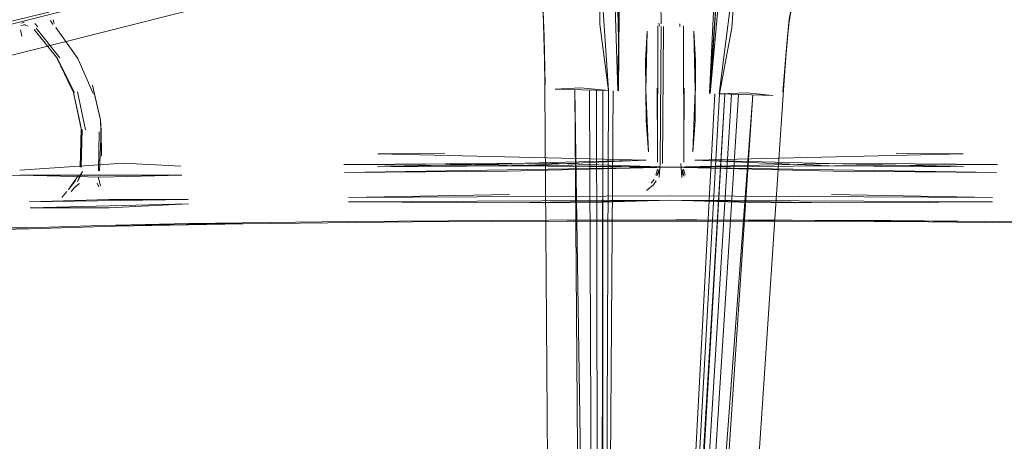
# Model space of a CAD drawing. Units: metres. Extents: x 1.05 to 7.01, y -3.28 to -0.43.
# Drawn here: x 3.5 to 3.67, y -3.04 to -2.96 of the extents above; entities that cross this region are included whole.
import ezdxf

# ---------------------------------------------------------------- set-up
doc = ezdxf.new("R2010")
doc.units = ezdxf.units.M
doc.header["$MEASUREMENT"] = 0

# ---------------------------------------------------------------- blocks, each defined once
blk = doc.blocks.new('077a8916-a69a-4550-93c2-f3e875138c3c')
at = {"color": 18, "lineweight": 9, "true_color": 0x000000}
for p, q in [((3.62213, -2.97668), (3.62316, -2.95588)), ((3.63618, -2.96399), (3.63686, -2.9603)), ((3.50144, -2.96408), (3.50094, -2.96425)), ((3.50328, -2.9643), (3.50384, -2.96493)), ((3.50646, -2.96451), (3.50607, -2.96382)), ((3.5065, -2.9637), (3.50671, -2.96434)), ((3.61333, -2.96481), (3.61323, -2.96429)), ((3.61696, -2.96439), (3.61693, -2.96485)), ((3.50086, -2.96474), (3.50122, -2.96467)), ((3.50165, -2.96455), (3.50129, -2.96453)), ((3.50214, -2.96482), (3.50153, -2.96465)), ((3.61403, -2.96486), (3.61385, -2.989)), ((3.50725, -2.97048), (3.51009, -2.97647)), ((3.6109, -2.97083), (3.61099, -2.98148)), ((3.5108, -2.97639), (3.51221, -2.98304)), ((3.60224, -2.97609), (3.60261, -3.2062)), ((3.60362, -3.20623), (3.60518, -2.97617)), ((3.61297, -2.98689), (3.61291, -2.97574)), ((3.61769, -2.97574), (3.61762, -2.98689)), ((3.61986, -3.20565), (3.63519, -2.97603)), ((3.62307, -2.97671), (3.61097, -3.20644)), ((3.61198, -3.20647), (3.62602, -2.97679)), ((3.51144, -2.98288), (3.51126, -2.98959)), ((3.51146, -2.9897), (3.51165, -2.98302)), ((3.51465, -2.9834), (3.5145, -2.99026)), ((3.51468, -2.99025), (3.51496, -2.9833)), ((3.61302, -2.99001), (3.61269, -2.99106)), ((3.61758, -2.99001), (3.6179, -2.99106)), ((3.61242, -2.99182), (3.6119, -2.99247)), ((3.61231, -2.99275), (3.61274, -2.99203)), ((3.5146, -2.99307), (3.51431, -2.99245)), ((3.60885, -2.99911), (3.60402, -2.99912)), ((3.60885, -2.99911), (3.61378, -2.99911))]:
    blk.add_line(p, q, dxfattribs=at)
for points in [[(3.62462, -2.95086), (3.62546, -2.94501), (3.62355, -2.95713), (3.62213, -2.97668)], [(3.33948, -3.00472), (3.56271, -2.94836), (3.33898, -3.003), (3.56198, -2.9459)], [(3.60587, -2.9566), (3.60518, -2.95028), (3.60599, -2.9762)], [(3.60436, -2.97615), (3.59496, -2.97587), (3.59952, -2.97568), (3.60436, -2.97615), (3.60275, -2.95152)], [(3.60275, -2.95152), (3.60285, -2.96442), (3.60437, -2.97615), (3.60341, -3.20622), (3.60337, -2.97612), (3.60299, -3.20621)], [(3.62316, -2.95588), (3.62355, -2.95713), (3.62227, -2.97668), (3.62462, -2.95086), (3.62355, -2.95713)], [(3.6261, -2.96511), (3.62697, -2.95224), (3.62389, -2.97673)], [(3.5642, -2.95346), (3.34097, -3.00984), (3.32707, -3.01318)], [(3.60587, -2.9566), (3.60614, -2.96707), (3.60613, -2.9762), (3.60633, -2.95538), (3.60599, -2.9762)], [(3.6135, -2.95688), (3.61364, -2.96439)], [(3.59207, -2.95762), (3.59287, -2.96225), (3.59319, -2.97513)], [(3.5924, -2.95898), (3.59285, -2.9627), (3.59303, -2.96665), (3.59287, -2.96225)], [(3.63686, -2.9603), (3.63619, -2.96354), (3.6351, -2.97637)], [(3.50095, -2.96447)], [(3.5018, -2.96433)], [(3.6351, -2.97637), (3.63577, -2.96792), (3.63618, -2.96399)], [(3.63519, -2.97603), (3.63577, -2.96792), (3.63619, -2.96354)], [(3.50065, -2.96481)], [(3.50078, -2.96547), (3.50099, -2.96658)], [(3.50081, -2.96485)], [(3.51028, -2.97649), (3.50732, -2.97049), (3.5032, -2.96536)], [(3.50773, -2.97036), (3.50356, -2.96517)], [(3.507, -2.96501), (3.51085, -2.97051), (3.51357, -2.97668)], [(3.61099, -2.98148), (3.61139, -2.98695), (3.61095, -2.97611), (3.6112, -2.96568), (3.6109, -2.97083)], [(3.6261, -2.96511), (3.6239, -2.97673), (3.6333, -2.97701), (3.62875, -2.97655), (3.6239, -2.97673), (3.61119, -3.20645)], [(3.61367, -2.96485), (3.61349, -2.98898), (3.61331, -2.99145), (3.61322, -2.9901), (3.61286, -2.99118)], [(3.59313, -2.97582), (3.59313, -2.97478), (3.59303, -2.96665), (3.59319, -2.97513)], [(3.50725, -2.97048), (3.50977, -2.97577)], [(3.51126, -2.98959), (3.51142, -2.98818), (3.51144, -2.98288), (3.51009, -2.97647)], [(3.51009, -2.97647), (3.51129, -2.98189), (3.51144, -2.98288)], [(3.51501, -2.98324), (3.51487, -2.9813), (3.51377, -2.97652), (3.51345, -2.97521)], [(3.51345, -2.97521), (3.51487, -2.9813), (3.51506, -2.98764), (3.51501, -2.98324)], [(3.59507, -3.22025), (3.59481, -3.20597), (3.59313, -2.97582)], [(3.60014, -3.20612), (3.59844, -2.97597), (3.60193, -3.20617), (3.60101, -2.97605)], [(3.61159, -3.21532), (3.6121, -3.21251), (3.61353, -3.2067), (3.6114, -3.21216), (3.61267, -3.20649), (3.61066, -3.21183), (3.61119, -3.20645), (3.62488, -2.97676), (3.6116, -3.20646)], [(3.61446, -3.20655), (3.62982, -2.97691), (3.61267, -3.20649), (3.62725, -2.97683)], [(3.61103, -2.9884), (3.56368, -2.98957), (3.58734, -2.9894), (3.61103, -2.9884), (3.56373, -2.98726), (3.57555, -2.98719)], [(3.61957, -2.9884), (3.64326, -2.9894), (3.66692, -2.98957), (3.61957, -2.9884), (3.66687, -2.98726), (3.65505, -2.98719)], [(3.48269, -2.99031), (3.48398, -2.99059), (3.48689, -2.99099), (3.48949, -2.99116), (3.5007, -2.99104)], [(3.52903, -2.98947), (3.51894, -2.98891), (3.50065, -2.99016)], [(3.67271, -2.99055), (3.6153, -2.98962), (3.55772, -2.98914), (3.59369, -2.98891), (3.6153, -2.98962), (3.55788, -2.99055)], [(3.55788, -2.99055), (3.58658, -2.99033), (3.6153, -2.98962), (3.57218, -2.98905)], [(3.67271, -2.99055), (3.64401, -2.99033), (3.6153, -2.98962), (3.6441, -2.98896), (3.65842, -2.98905), (3.67288, -2.98914), (3.6153, -2.98962)], [(3.61711, -2.98898), (3.61729, -2.99145), (3.61738, -2.9901), (3.61764, -2.99124)], [(3.51096, -2.99114), (3.50925, -2.99357), (3.51049, -2.99199)], [(3.51487, -2.99292), (3.51443, -2.99131)], [(3.5097, -2.99393), (3.51037, -2.99313), (3.51119, -2.99252)], [(3.58693, -2.99442), (3.55856, -2.99495), (3.6153, -2.99469)], [(3.58696, -2.99591), (3.55857, -2.99572), (3.6153, -2.99546), (3.58696, -2.99591), (3.60113, -2.99586)], [(3.6153, -2.99546), (3.62947, -2.99586), (3.64363, -2.99591), (3.6153, -2.99546), (3.60113, -2.99586)], [(3.64366, -2.99442), (3.67204, -2.99495), (3.6153, -2.99469)], [(3.6153, -2.99546), (3.67202, -2.99572), (3.64363, -2.99591)], [(3.56985, -2.99927), (3.54002, -2.99959), (3.51501, -2.99991), (3.53043, -2.99957), (3.55864, -2.99919)], [(3.61623, -2.99893), (3.59385, -2.99897), (3.55864, -2.99919)], [(3.56985, -2.99927), (3.58384, -2.99918), (3.59705, -2.99914), (3.60402, -2.99912)], [(3.61528, -2.99911), (3.61682, -2.99911), (3.61528, -2.99911), (3.61378, -2.99911)], [(3.61623, -2.99893), (3.61993, -2.99893), (3.67196, -2.99919), (3.65411, -2.99905)], [(3.62658, -2.99912), (3.61864, -2.99911), (3.61682, -2.99911)], [(3.61993, -2.99893), (3.62905, -2.99895), (3.63674, -2.99897), (3.65411, -2.99905)], [(3.64675, -2.99918), (3.63355, -2.99914), (3.62658, -2.99912)], [(3.70016, -2.99957), (3.71559, -2.99991), (3.69058, -2.99959), (3.66075, -2.99927), (3.64675, -2.99918)], [(3.67196, -2.99919), (3.70016, -2.99957), (3.69058, -2.99959), (3.71316, -3.00003), (3.72824, -3.00046), (3.7356, -3.00065)], [(3.51501, -2.99991), (3.50211, -3.0003), (3.48902, -3.00031)], [(3.53043, -2.99957), (3.54002, -2.99959), (3.51744, -3.00003), (3.50236, -3.00046), (3.495, -3.00065)]]:
    blk.add_lwpolyline(points, dxfattribs=at)
for points in [[(3.50078, -2.96547), (3.50099, -2.96658)], [(3.61302, -2.98774), (3.61303, -2.96471), (3.61299, -2.98874)], [(3.61757, -2.96471), (3.61761, -2.98874)], [(3.6197, -2.97083), (3.61961, -2.98148), (3.6192, -2.98695), (3.61965, -2.97611), (3.6194, -2.96568)], [(3.51119, -2.99127), (3.51172, -2.9904), (3.5108, -2.99223)], [(3.5007, -2.99104), (3.51495, -2.99137), (3.52922, -2.99101)], [(3.50803, -2.99495), (3.50895, -2.99393)], [(3.61108, -2.99375), (3.61231, -2.99275)], [(3.61889, -2.99328)], [(3.51631, -2.99531), (3.53033, -2.99534), (3.50238, -2.99571)], [(3.51534, -2.99427)], [(3.53037, -2.9961), (3.51642, -2.9968), (3.50249, -2.99681)]]:
    blk.add_lwpolyline(points, close=True, dxfattribs=at)
blk = doc.blocks.new('df931937-17c8-4b72-af10-cbe311e69daa')
blk.add_blockref('077a8916-a69a-4550-93c2-f3e875138c3c', (0, 0))

msp = doc.modelspace()

# ---------------------------------------------------------------- block references
msp.add_blockref('df931937-17c8-4b72-af10-cbe311e69daa', (0, 0))

doc.saveas('drawing.dxf')
